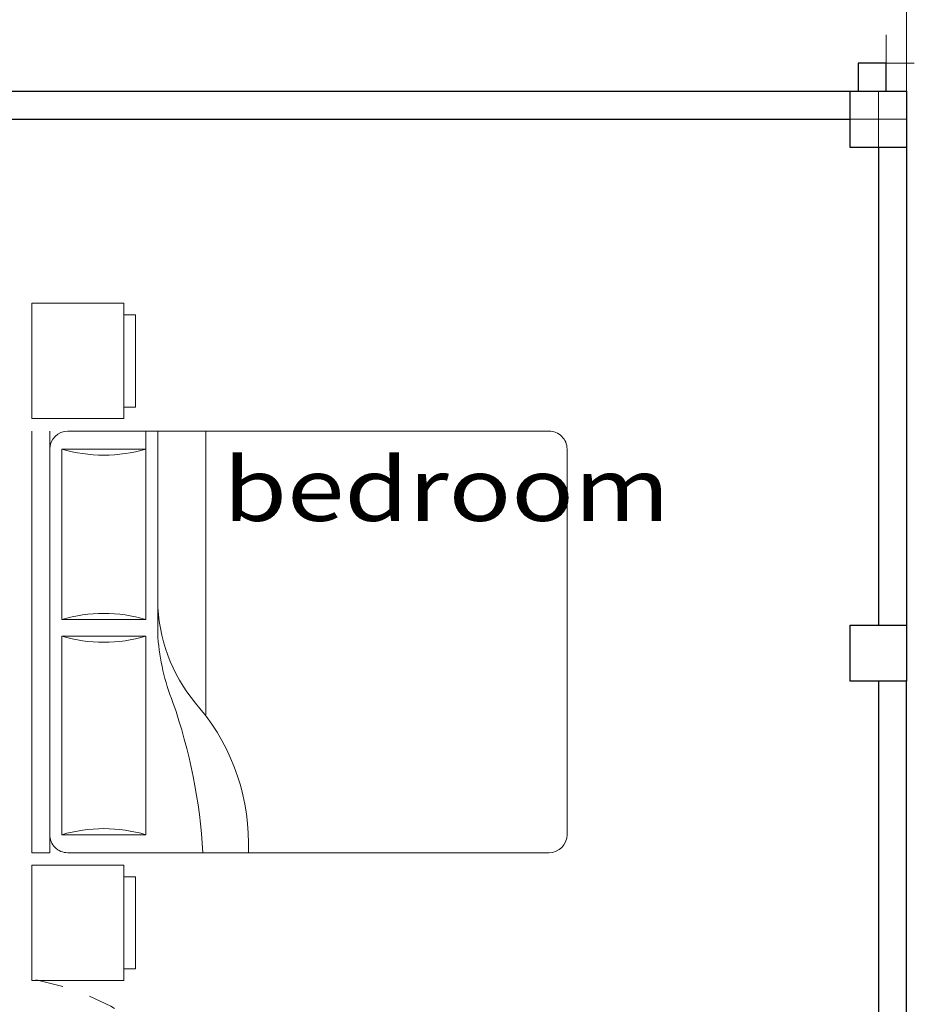
# Model space of a CAD drawing. Units: metres. Extents: x 6.9 to 88.2, y -7.2 to 15.9.
# Drawn here: x 17.6 to 20.8, y 8.8 to 12.3 of the extents above; entities that cross this region are included whole.
import ezdxf
from ezdxf.enums import TextEntityAlignment as Align

# ---------------------------------------------------------------- set-up
doc = ezdxf.new("R2010")
doc.units = ezdxf.units.M
doc.linetypes.add('HIDDEN2', pattern=[0.1875, 0.125, -0.0625])
doc.layers.get('0').update_dxf_attribs({"lineweight": 9})
for name, color, linetype, lineweight in [('A-DOOR', 1, 'Continuous', 9), ('CASCO', 86, 'Continuous', 5), ('inne_gulv', 252, 'Continuous', 15), ('MOBILIARIO', 4, 'Continuous', 9)]:
    doc.layers.add(name, color=color, linetype=linetype, lineweight=lineweight)
doc.layers.add('walls', color=6, linetype='Continuous')
doc.styles.add('COTA50', font='swissci.ttf', dxfattribs={"height": 0.09})

# ---------------------------------------------------------------- blocks, each defined once
blk = doc.blocks.new('BEDASD')
at = {"layer": 'MOBILIARIO'}
for p, q in [((133.395, 12.884), (133.395, 13.2121)), ((133.395, 13.2121), (133.8051, 13.2121)), ((133.8051, 13.2121), (133.8051, 12.884)), ((133.8496, 13.2121), (135.3501, 13.2121)), ((133.8496, 13.1479), (133.8496, 13.2121)), ((135.8047, 13.2121), (135.3946, 13.2121)), ((135.3946, 13.2121), (135.3946, 12.884)), ((135.8047, 12.884), (135.8047, 13.2121)), ((133.8496, 13.1479), (135.3501, 13.1479)), ((134.6199, 13.1051), (133.9138, 13.1051)), ((133.9138, 13.1051), (133.9138, 12.8056)), ((134.6199, 12.8056), (134.6199, 13.1051)), ((135.2859, 13.1051), (134.6798, 13.1051)), ((134.6798, 13.1051), (134.6798, 12.8056)), ((135.2859, 12.8056), (135.2859, 13.1051)), ((133.8496, 11.3702), (133.8496, 13.0837)), ((135.3501, 13.0837), (135.3501, 11.3702)), ((133.8051, 12.884), (133.395, 12.884)), ((133.436, 12.843), (133.436, 12.884)), ((133.8051, 12.884), (133.7641, 12.884)), ((133.7641, 12.884), (133.7641, 12.843)), ((135.3946, 12.884), (135.4356, 12.884)), ((135.3946, 12.884), (135.8047, 12.884)), ((135.4356, 12.884), (135.4356, 12.843)), ((135.7637, 12.843), (135.7637, 12.884)), ((133.7641, 12.843), (133.436, 12.843)), ((135.4356, 12.843), (135.7637, 12.843)), ((133.9138, 12.8056), (134.6199, 12.8056)), ((134.6798, 12.8056), (135.3501, 12.8056)), ((134.6157, 12.7628), (135.3501, 12.7628)), ((134.3417, 12.5916), (135.3501, 12.5916)), ((135.2859, 11.306), (133.9138, 11.306))]:
    blk.add_line(p, q, dxfattribs=at)
for centre, radius, start, end in [((133.9138, 13.0837), 0.0642, 90, 180), ((135.2859, 13.0837), 0.0642, 0, 90), ((133.4003, 12.9553), 0.5349, 343.7398, 16.2602), ((135.1334, 12.9553), 0.5349, 163.7398, 196.2602), ((134.1663, 12.9553), 0.5349, 343.7398, 16.2602), ((135.7994, 12.9553), 0.5349, 163.7398, 196.2602), ((134.7549, 12.1789), 0.5848, 93.1663, 132.0658), ((134.6741, 11.9841), 0.7809, 94.2918, 111.7676), ((133.7337, 14.5725), 1.9736, 273.3665, 289.2534), ((133.8817, 13.196), 0.7561, 267.5673, 309.5461), ((133.9138, 11.3702), 0.0642, 180, 270), ((135.2859, 11.3702), 0.0642, 270, 0)]:
    blk.add_arc(centre, radius, start, end, dxfattribs=at)
blk = doc.blocks.new('*U39')
at = {"color": 150}
blk.add_lwpolyline([(-0.0277, 0.1), (-0.0277, 0.8947), (-0.0677, 0.8947), (-0.0677, 0.1)], close=True, dxfattribs=at)
for points in [[(-0.85, 0), (-0.7977, 0), (-0.7977, 0.0529), (-0.8239, 0.0529), (-0.8239, 0.1), (-0.85, 0.1)], [(0, 0), (-0.0523, 0), (-0.0523, 0.0529), (-0.0261, 0.0529), (-0.0261, 0.1), (0, 0.1)]]:
    blk.add_lwpolyline(points, dxfattribs=at)
at = {"color": 252, "linetype": 'HIDDEN2', "ltscale": 0.04}
blk.add_arc((-0.0247, 0.0944), 0.7987, 92.8154, 180, dxfattribs=at)
blk = doc.blocks.new('firstfloor')
for p, q in [((20.7577, 14.1646), (20.7577, 12.0091)), ((20.6857, 12.1091), (20.6857, 12.2091)), ((20.6857, 12.1091), (20.5857, 12.1091)), ((20.7857, 12.1091), (20.6857, 12.1091)), ((20.6857, 12.0091), (20.6857, 12.1091)), ((20.6577, 11.9091), (20.6577, 12.0091)), ((20.5577, 11.9091), (20.6577, 11.9091)), ((20.6577, 11.8091), (20.6577, 11.9091)), ((20.6577, 11.9091), (20.7577, 11.9091))]:
    blk.add_line(p, q)
at = {"layer": 'walls'}
for p, q in [((20.6857, 12.1091), (20.5857, 12.1091)), ((20.5857, 12.1091), (20.5857, 12.0091)), ((20.6857, 12.0091), (20.6857, 12.1091)), ((17.4577, 12.0091), (20.5577, 12.0091)), ((20.5577, 11.9091), (20.5577, 12.0091)), ((20.5577, 12.0091), (20.5857, 12.0091)), ((20.5857, 12.0091), (20.6857, 12.0091)), ((20.6857, 12.0091), (20.7577, 12.0091)), ((20.7577, 12.0091), (20.7577, 11.8091)), ((17.4577, 11.9091), (20.5577, 11.9091)), ((20.5577, 11.8091), (20.5577, 11.9091)), ((20.6577, 11.8091), (20.5577, 11.8091)), ((20.7577, 11.8091), (20.6577, 11.8091)), ((20.6577, 11.8091), (20.6577, 10.1094)), ((20.7577, 11.8091), (20.7577, 10.1094)), ((20.5577, 9.9094), (20.5577, 10.1094)), ((20.5577, 10.1094), (20.6577, 10.1094)), ((20.6577, 10.1094), (20.7577, 10.1094)), ((20.7577, 10.1094), (20.7577, 9.9094)), ((20.6577, 9.9094), (20.5577, 9.9094)), ((20.7577, 9.9094), (20.6577, 9.9094)), ((20.6577, 9.9094), (20.6577, 7.3094)), ((20.7577, 7.3094), (20.7577, 9.9094))]:
    blk.add_line(p, q, dxfattribs=at)
at = {"layer": 'A-DOOR', "color": 150, "xscale": 1.22236950788011, "yscale": 1.22236950788011, "zscale": 1.22236950788011, "rotation": 270}
blk.add_blockref('*U39', (17.3577, 7.8571), dxfattribs=at)
at = {"layer": 'inne_gulv', "rotation": 89.99999999999999}
blk.add_blockref('BEDASD', (30.8553, -124.5505), dxfattribs=at)
at = {"layer": 'CASCO', "style": 'COTA50', "width": 1.2}
blk.add_text('bedroom', height=0.225, dxfattribs=at).set_placement((19.1199, 10.5631, 1.2459), align=Align.MIDDLE)

msp = doc.modelspace()

# ---------------------------------------------------------------- block references
msp.add_blockref('firstfloor', (0, 0))

doc.saveas('drawing.dxf')
